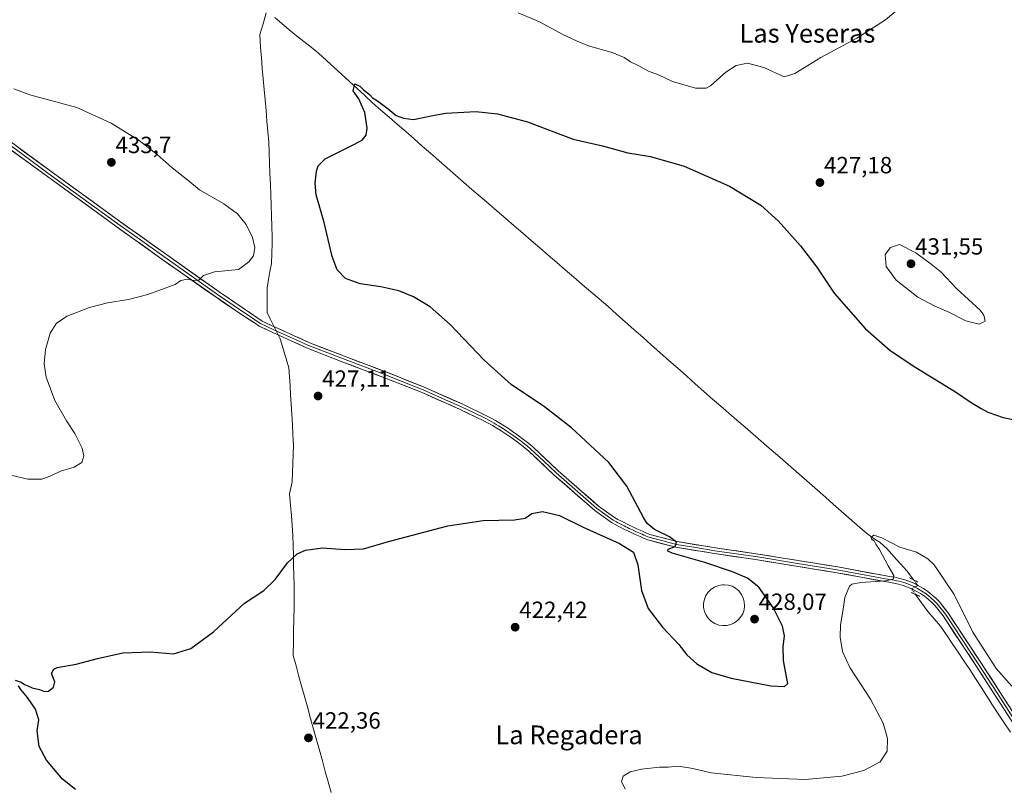
# Model space of a CAD drawing. Units: metres. Extents: x 573553 to 577013, y 4708001 to 4710352.
# Drawn here: x 574694 to 575115, y 4709323 to 4709651 of the extents above; entities that cross this region are included whole.
import ezdxf
from ezdxf.enums import TextEntityAlignment as Align

# ---------------------------------------------------------------- set-up
doc = ezdxf.new("R2010")
doc.units = ezdxf.units.M
doc.header["$MEASUREMENT"] = 0
doc.linetypes.add('TRAZO_Y_PUNTO', pattern=[1, 0.5, -0.25, 0, -0.25])
doc.linetypes.add('TRAZOS2', pattern=[0.375, 0.25, -0.125])
for name, color, linetype, lineweight in [('Carátula', 7, 'Continuous', 5), ('Corriente natural lineal', 142, 'Continuous', 13), ('Corriente natural lineal oculto', 19, 'TRAZO_Y_PUNTO', 13), ('Curva de nivel maestra', 36, 'Continuous', 30), ('Curva de nivel normal', 36, 'Continuous', 0), ('Estanque', 2, 'Continuous', 0), ('Estanque Cxs', 2, 'Continuous', 0), ('Layer 0', 7, 'Continuous', 0), ('Municipio', 9, 'Continuous', 13), ('Municipio CxS', 142, 'Continuous', 0), ('Puente lineal', 2, 'TRAZOS2', 0), ('Punto de cota en terreno', 7, 'Continuous', 0), ('Rótulo de punto de cota en terreno', 19, 'Continuous', 0), ('Texto cartográfico', 19, 'Continuous', 0)]:
    doc.layers.add(name, color=color, linetype=linetype, lineweight=lineweight)
doc.styles.add('Arial', font='txt', dxfattribs={"height": 0.2})

# ---------------------------------------------------------------- blocks, each defined once
blk = doc.blocks.new('*U163')
at = {"layer": 'Curva de nivel normal', "color": 36, "linetype": 'Continuous', "lineweight": 0}
blk.add_polyline3d([(574952.75, 4709322.4, 420), (574951.28, 4709325.66, 420), (574951.96, 4709327.99, 420), (574954.89, 4709329.8, 420), (574959.75, 4709330.89, 420), (574967.42, 4709331.73, 420), (574971.18, 4709331.82, 420), (574975.66, 4709332.17, 420), (574981.67, 4709331.17, 420), (574989.62, 4709329.41, 420), (575008.75, 4709327.33, 420), (575029.75, 4709326.48, 420), (575045.45, 4709327.9, 420), (575054.89, 4709330.43, 420), (575061.86, 4709334.08, 420), (575064.8, 4709338.62, 420), (575064.95, 4709344.07, 420), (575063.12, 4709350.61, 420), (575057.64, 4709360.88, 420), (575048.81, 4709374.34, 420), (575045.65, 4709381.22, 420), (575044.72, 4709387.32, 420), (575044.82, 4709392.62, 420), (575045.96, 4709399.32, 420), (575046.72, 4709404.32, 420), (575048.76, 4709409.13, 420), (575049.74, 4709410.01, 420), (575053.56, 4709410.81, 420), (575064.07, 4709411.52, 420), (575067.44, 4709412.17, 420), (575067.68, 4709413.8, 420), (575065.26, 4709417.84, 420), (575061.57, 4709424.81, 420), (575059.94, 4709427.18, 420), (575059.28, 4709428.52, 420), (575058.18, 4709429.25, 420), (575057.96, 4709430.08, 420), (575059.04, 4709430.99, 420), (575062.55, 4709429.86, 420), (575070.27, 4709425.89, 420), (575077.33, 4709423.75, 420), (575082.22, 4709420.88, 420), (575084.9, 4709418.3, 420), (575093.41, 4709405.62, 420), (575101.51, 4709389.58, 420), (575111.37, 4709373.95, 420), (575118.06, 4709366.42, 420)], dxfattribs=at)
blk = doc.blocks.new('*U164')
at = {"layer": 'Curva de nivel normal', "color": 36, "linetype": 'Continuous', "lineweight": 0}
for points in [[(574685.14, 4709457.74, 430), (574697.42, 4709454.98, 430), (574703.43, 4709454.99, 430), (574706.92, 4709456.23, 430), (574711.29, 4709458.34, 430), (574717.23, 4709460.08, 430), (574720.42, 4709462.11, 430), (574721.28, 4709464.84, 430), (574720.66, 4709468.22, 430), (574718.93, 4709471.6, 430), (574717.52, 4709474.52, 430), (574713.85, 4709479.85, 430), (574708.95, 4709488.52, 430), (574705.23, 4709498.57, 430), (574704.3, 4709504.3, 430), (574704.98, 4709510.32, 430), (574706.91, 4709517.32, 430), (574709.68, 4709521.69, 430), (574714.24, 4709524.6, 430), (574723.76, 4709528.34, 430), (574731.43, 4709530.3, 430), (574740.43, 4709531.73, 430), (574748.76, 4709533.86, 430), (574756.09, 4709536.59, 430), (574760.43, 4709538.19, 430), (574762.86, 4709539.92, 430), (574765.46, 4709540.39, 430), (574768.31, 4709539.86, 430), (574770.58, 4709540.22, 430), (574772.56, 4709541.94, 430), (574777.16, 4709543.59, 430), (574787.43, 4709544.53, 430), (574791.94, 4709547.88, 430), (574793.83, 4709550.4, 430), (574794.45, 4709553.99, 430), (574793.45, 4709558.32, 430), (574790.68, 4709563.74, 430), (574787.08, 4709568.3, 430), (574781.15, 4709572.61, 430), (574770.75, 4709578.66, 430), (574765.77, 4709582.8, 430), (574759.12, 4709588.05, 430), (574752.64, 4709593.79, 430), (574744.93, 4709599.72, 430), (574732.95, 4709607.2, 430), (574718.35, 4709613.83, 430), (574698.25, 4709619.24, 430), (574691.46, 4709621.76, 430)], [(574906.97, 4709654.28, 430), (574916.16, 4709650.39, 430), (574926.08, 4709644.98, 430), (574932.26, 4709642.15, 430), (574937.1, 4709640.19, 430), (574947.17, 4709637.4, 430), (574952.42, 4709635.24, 430), (574955.07, 4709633.38, 430), (574958.7, 4709631.65, 430), (574962.79, 4709629.34, 430), (574967.11, 4709627.84, 430), (574973.04, 4709624.93, 430), (574982.91, 4709622.12, 430), (574987.36, 4709622.14, 430), (574989.29, 4709623.15, 430), (574995.8, 4709628.96, 430), (575000.25, 4709631.84, 430), (575005.1, 4709632.77, 430), (575012.01, 4709630.91, 430), (575020.75, 4709626.89, 430), (575025.33, 4709628.42, 430), (575036.42, 4709635.19, 430), (575051.87, 4709643.53, 430), (575064.16, 4709651.28, 430), (575076.51, 4709661.85, 430)]]:
    blk.add_polyline3d(points, dxfattribs=at)
blk = doc.blocks.new('*U175')
at = {"layer": 'Curva de nivel maestra', "color": 36, "linetype": 'Continuous', "lineweight": 30}
for points in [[(574717.8, 4709322.2, 425), (574712.23, 4709326.6, 425), (574705.38, 4709334.73, 425), (574702.22, 4709340.6, 425), (574701.31, 4709347.32, 425), (574702.14, 4709352.04, 425), (574700.7, 4709356.52, 425), (574697.3, 4709361.58, 425), (574694.46, 4709364.95, 425), (574693.36, 4709366.58, 425)], [(574692.02, 4709368.92, 425), (574694.51, 4709368.07, 425), (574695.93, 4709367.16, 425), (574697.43, 4709366.59, 425), (574699.22, 4709365.69, 425), (574702.4, 4709365.03, 425), (574704.53, 4709364.08, 425), (574706.23, 4709364.3, 425), (574708.42, 4709365.99, 425), (574708.89, 4709368.32, 425), (574707.54, 4709371.79, 425), (574708.49, 4709373.73, 425), (574709.99, 4709374.41, 425), (574718.01, 4709375.76, 425), (574727.15, 4709378.24, 425), (574738.01, 4709380.62, 425), (574749.89, 4709381.12, 425), (574759.69, 4709380.25, 425), (574767.14, 4709382.57, 425), (574776.76, 4709389.66, 425), (574790.07, 4709401.84, 425), (574798.22, 4709407.26, 425), (574803.09, 4709412.07, 425), (574808.43, 4709419.1, 425), (574812.52, 4709422.97, 425), (574816.14, 4709424.6, 425), (574823.4, 4709425.63, 425), (574832.99, 4709424.89, 425), (574840.97, 4709425.08, 425), (574851.58, 4709428.33, 425), (574876.95, 4709434.99, 425), (574892.03, 4709437.3, 425), (574905.48, 4709437.47, 425), (574910, 4709438.3, 425), (574912.92, 4709440.26, 425), (574917.42, 4709441.17, 425), (574924.75, 4709439.43, 425), (574934.82, 4709434.38, 425), (574950.35, 4709427.42, 425), (574956.33, 4709423.66, 425), (574958.2, 4709418.31, 425), (574959.82, 4709407.32, 425), (574962.62, 4709399.59, 425), (574968.68, 4709391.64, 425), (574975.68, 4709384.22, 425), (574979.09, 4709379.79, 425), (574983.41, 4709375.95, 425), (574989.91, 4709372.22, 425), (574998.04, 4709369.87, 425), (575015.14, 4709366.63, 425), (575020.98, 4709366.24, 425), (575022.33, 4709367.62, 425), (575021.76, 4709370.35, 425), (575020.55, 4709377.41, 425), (575020.32, 4709383.3, 425), (575020.87, 4709387.98, 425), (575020.1, 4709392.14, 425), (575016.01, 4709400.02, 425), (575009.88, 4709408.72, 425), (575005.11, 4709412.58, 425), (574998.74, 4709415.32, 425), (574986.82, 4709419.23, 425), (574972.91, 4709423.32, 425), (574971.03, 4709424.1, 425), (574971.24, 4709424.93, 425), (574974.16, 4709426.14, 425), (574974.73, 4709428, 425), (574971.78, 4709430.28, 425), (574965.28, 4709433.39, 425), (574962.23, 4709435.95, 425), (574960.56, 4709438.6, 425), (574953.55, 4709451.99, 425), (574945.76, 4709462, 425), (574929.91, 4709476.82, 425), (574918.27, 4709485.84, 425), (574904.1, 4709495.47, 425), (574892.46, 4709505.87, 425), (574877.98, 4709521, 425), (574869.4, 4709528.63, 425), (574862.31, 4709532.88, 425), (574855.97, 4709535.4, 425), (574848.34, 4709537.1, 425), (574839.43, 4709538.42, 425), (574833.19, 4709540.73, 425), (574829.66, 4709544.45, 425), (574827.56, 4709550.09, 425), (574824.08, 4709564.62, 425), (574820.73, 4709576.52, 425), (574820.19, 4709581.41, 425), (574820.76, 4709586.62, 425), (574821.58, 4709588.9, 425), (574824.51, 4709591.93, 425), (574835.09, 4709597.12, 425), (574840.32, 4709599.93, 425), (574841.98, 4709601.98, 425), (574842.49, 4709604.98, 425), (574841.47, 4709611.66, 425), (574838.84, 4709617.55, 425), (574836.45, 4709621, 425), (574837.15, 4709623.9, 425), (574839.39, 4709622.99, 425), (574840.89, 4709621.44, 425), (574843.48, 4709619.37, 425), (574844.7, 4709617.92, 425), (574846.82, 4709616.71, 425), (574851.41, 4709613.3, 425), (574854.84, 4709610.4, 425), (574857.99, 4709609.21, 425), (574862.25, 4709608.66, 425), (574871.27, 4709610.58, 425), (574876.11, 4709611.35, 425), (574888.93, 4709612.15, 425), (574898.22, 4709611.12, 425), (574911.01, 4709607.71, 425), (574930.54, 4709600.36, 425), (574943.03, 4709597.5, 425), (574953.87, 4709594.39, 425), (574963.67, 4709592.95, 425), (574977.98, 4709588.8, 425), (574997.34, 4709580.24, 425), (575010.8, 4709572.04, 425), (575018.31, 4709565.21, 425), (575027.71, 4709554.62, 425), (575034.68, 4709545.59, 425), (575042.22, 4709534.46, 425), (575055.42, 4709519.32, 425), (575066.03, 4709509.94, 425), (575077.03, 4709502.6, 425), (575093.99, 4709492.23, 425), (575100.77, 4709487.68, 425), (575104.96, 4709485.2, 425), (575107.79, 4709483.53, 425), (575114.44, 4709481.35, 425), (575120.61, 4709480.05, 425)]]:
    blk.add_polyline3d(points, dxfattribs=at)
blk = doc.blocks.new('5PATER')
at = {"layer": 'Carátula', "linetype": 'Continuous', "lineweight": 5}
h = blk.add_hatch(color=250, dxfattribs=at)
edge = h.paths.add_edge_path()
edge.add_ellipse((0, 0.01), major_axis=(-1.33, -1.34), ratio=0.999422, start_angle=0, end_angle=360)

msp = doc.modelspace()

# ---------------------------------------------------------------- linework, layer by layer
at = {"layer": 'Corriente natural lineal', "color": 142, "linetype": 'Continuous', "lineweight": 13}
for points in [[(574802.96, 4709652.37, 426.09), (574806.04, 4709649.72, 426.27), (574809.12, 4709647.06, 426.24), (574812.2, 4709644.41, 425.98), (574815.35, 4709641.98, 425.96), (574818.51, 4709639.56, 425.75), (574821.66, 4709637.13, 425.5), (574824.97, 4709634.09, 425.43), (574828.27, 4709631.05, 425.36), (574831.58, 4709628.01, 424.97), (574834.88, 4709624.97, 425.09), (574838.19, 4709621.93, 424.96), (574841.49, 4709618.89, 424.65), (574844.8, 4709615.85, 424.75), (574848.34, 4709612.76, 424.59), (574851.88, 4709609.67, 424.46), (574855.42, 4709606.59, 424.57), (574858.96, 4709603.5, 424.26), (574862.5, 4709600.41, 424.21), (574866.04, 4709597.32, 424.04), (574869.57, 4709594.24, 423.89), (574873.11, 4709591.15, 423.83), (574876.65, 4709588.06, 423.31), (574880.19, 4709584.97, 423.53), (574883.73, 4709581.89, 423.55), (574887.27, 4709578.8, 423.17), (574890.81, 4709575.71, 423.38), (574894.45, 4709572.58, 423.37), (574898.08, 4709569.46, 423.16), (574901.72, 4709566.33, 423.04), (574905.35, 4709563.21, 422.85), (574908.99, 4709560.08, 422.96), (574912.63, 4709556.96, 422.85), (574916.26, 4709553.83, 422.55), (574919.9, 4709550.71, 422.6), (574923.53, 4709547.58, 422.49), (574927.17, 4709544.46, 422.36), (574930.81, 4709541.33, 422.32), (574934.44, 4709538.21, 422.27), (574938.08, 4709535.08, 422.19), (574941.71, 4709531.96, 422.03), (574945.35, 4709528.83, 421.75), (574949.09, 4709525.52, 421.82), (574952.82, 4709522.21, 421.65), (574956.56, 4709518.9, 421.37), (574960.3, 4709515.59, 421.6), (574964.03, 4709512.28, 421.57), (574967.77, 4709508.97, 421.57), (574971.51, 4709505.66, 421.42), (574975.24, 4709502.35, 421.31), (574978.98, 4709499.04, 421.19), (574982.72, 4709495.73, 421.22), (574986.45, 4709492.42, 420.93), (574990.19, 4709489.11, 420.92), (574993.65, 4709486.11, 420.94), (574997.11, 4709483.12, 420.64), (575000.58, 4709480.12, 420.8), (575004.04, 4709477.13, 420.85), (575007.5, 4709474.13, 420.74), (575010.96, 4709471.13, 420.71), (575014.42, 4709468.14, 420.55), (575017.89, 4709465.14, 420.54), (575021.35, 4709462.15, 420.48), (575024.81, 4709459.15, 420.28), (575028.21, 4709456.16, 420.34), (575031.6, 4709453.17, 420.19), (575035, 4709450.17, 420.16), (575038.4, 4709447.18, 420.1), (575041.79, 4709444.19, 420.05), (575045.19, 4709441.2, 420.15), (575048.58, 4709438.2, 420.03), (575051.98, 4709435.21, 419.93), (575055.19, 4709432.6, 419.9), (575058.4, 4709429.99, 419.92), (575061.83, 4709427.89, 419.61), (575064.82, 4709425.16, 419.65), (575067.68, 4709421.93, 419.49), (575070.53, 4709418.69, 419.38), (575073.34, 4709415.54, 419.51), (575076.11, 4709411.89, 419.49)], [(575076.94, 4709405.65, 419.39), (575079.53, 4709401.99, 419.2), (575082.13, 4709398.34, 418.98), (575084.9, 4709395.23, 418.97), (575087.67, 4709392.11, 418.92), (575090.15, 4709388.39, 418.96), (575092.64, 4709384.66, 418.9), (575095.12, 4709380.94, 418.85), (575097.6, 4709377.21, 418.72), (575100.09, 4709373.49, 418.65), (575102.57, 4709369.76, 418.64), (575105.01, 4709365.96, 418.56), (575107.45, 4709362.16, 418.34), (575109.9, 4709358.36, 418.47), (575112.34, 4709354.56, 418.09), (575114.78, 4709350.76, 417.97), (575117.52, 4709346.72, 417.74)]]:
    msp.add_polyline3d(points, dxfattribs=at)
at = {"layer": 'Corriente natural lineal oculto', "color": 19, "linetype": 'TRAZO_Y_PUNTO', "lineweight": 13}
msp.add_polyline3d([(575076.94, 4709405.65, 419.39), (575075.2, 4709408.09, 419.66), (575077.93, 4709409.51, 419.7), (575076.11, 4709411.89, 419.49)], dxfattribs=at)
at = {"layer": 'Curva de nivel normal', "color": 36, "linetype": 'Continuous', "lineweight": 0}
msp.add_polyline3d([(575104.18, 4709521.22, 430), (575106.77, 4709522.46, 430), (575106.21, 4709525.01, 430), (575104.54, 4709527.11, 430), (575094.65, 4709536.25, 430), (575087.94, 4709543.45, 430), (575083.68, 4709546.85, 430), (575077.03, 4709551.68, 430), (575070.07, 4709555.31, 430), (575066.19, 4709553.99, 430), (575064.01, 4709550.93, 430), (575064.4, 4709545.92, 430), (575068.64, 4709540, 430), (575077.94, 4709532.69, 430), (575085.15, 4709528.83, 430), (575091.18, 4709526.33, 430), (575098.42, 4709522.61, 430), (575104.18, 4709521.22, 430)], dxfattribs=at)
at = {"layer": 'Estanque', "color": 2, "linetype": 'Continuous', "lineweight": 0}
msp.add_polyline3d([(574994.54, 4709392.29, 427.89), (574992.81, 4709392.57, 427.93), (574991.17, 4709393.18, 428.01), (574989.69, 4709394.11, 427.82), (574988.42, 4709395.32, 427.72), (574987.41, 4709396.76, 427.79), (574986.71, 4709398.36, 427.99), (574986.35, 4709400.07, 428.07), (574986.33, 4709401.83, 428.19), (574986.66, 4709403.55, 428.34), (574987.32, 4709405.17, 428.33), (574988.3, 4709406.62, 428.35), (574989.54, 4709407.86, 428.38), (574991.01, 4709408.82, 428.39), (574992.63, 4709409.47, 428.25), (574994.36, 4709409.78, 428.09), (574995.06, 4709409.81, 428.04), (574996.8, 4709409.64, 427.97), (574998.48, 4709409.12, 427.95), (575000.02, 4709408.28, 428.09), (575001.35, 4709407.15, 428.08), (575002.44, 4709405.78, 427.96), (575003.24, 4709404.22, 428.06), (575003.7, 4709402.53, 428.19), (575003.83, 4709400.78, 428.27), (575003.6, 4709399.04, 428.39), (575003.03, 4709397.39, 428.34), (575002.15, 4709395.87, 428.23), (575000.98, 4709394.57, 428.13), (574999.57, 4709393.52, 428.11), (574997.99, 4709392.78, 428.02), (574996.29, 4709392.36, 427.95), (574994.54, 4709392.29, 427.89)], dxfattribs=at)
at = {"layer": 'Estanque Cxs', "color": 2, "linetype": 'Continuous', "lineweight": 0}
msp.add_polyline3d([(574996.29, 4709392.36, 427.95), (574994.54, 4709392.29, 427.89), (574992.81, 4709392.57, 427.93), (574991.17, 4709393.18, 428.01), (574989.69, 4709394.11, 427.82), (574988.42, 4709395.32, 427.72), (574987.41, 4709396.76, 427.79), (574986.71, 4709398.36, 427.99), (574986.35, 4709400.07, 428.07), (574986.33, 4709401.83, 428.19), (574986.66, 4709403.55, 428.34), (574987.32, 4709405.17, 428.33), (574988.3, 4709406.62, 428.35), (574989.54, 4709407.86, 428.38), (574991.01, 4709408.82, 428.39), (574992.63, 4709409.47, 428.25), (574994.36, 4709409.78, 428.09), (574995.06, 4709409.81, 428.04), (574996.8, 4709409.64, 427.97), (574998.48, 4709409.12, 427.95), (575000.02, 4709408.28, 428.09), (575001.35, 4709407.15, 428.08), (575002.44, 4709405.78, 427.96), (575003.24, 4709404.22, 428.06), (575003.7, 4709402.53, 428.19), (575003.83, 4709400.78, 428.27), (575003.6, 4709399.04, 428.39), (575003.03, 4709397.39, 428.34), (575002.15, 4709395.87, 428.23), (575000.98, 4709394.57, 428.13), (574999.57, 4709393.52, 428.11), (574997.99, 4709392.78, 428.02), (574996.29, 4709392.36, 427.95)], close=True, dxfattribs=at)
at = {"layer": 'Layer 0', "linetype": 'Continuous', "lineweight": 0}
for points in [[(574685.16, 4709602.68), (574706.79, 4709586.86), (574736.6, 4709565.22), (574755.25, 4709551.91), (574779.23, 4709535.01), (574789.43, 4709528.06), (574797.54, 4709522.52), (574803.12, 4709519.95), (574817.52, 4709513.39), (574833.44, 4709507.18), (574850.83, 4709500.63), (574866.9, 4709494.27), (574883.32, 4709486.94), (574893.55, 4709482.07), (574895.45, 4709481.03), (574897.34, 4709479.96), (574899.2, 4709478.85), (574901.05, 4709477.7), (574902.87, 4709476.52), (574904.66, 4709475.31), (574906.44, 4709474.06), (574908.19, 4709472.78), (574909.91, 4709471.46), (574911.61, 4709470.11), (574913.28, 4709468.73), (574924.14, 4709458.54), (574941.34, 4709443.44), (574948.29, 4709438.47), (574949.62, 4709437.75), (574950.96, 4709437.05), (574952.31, 4709436.36), (574953.66, 4709435.68), (574955.02, 4709435.01), (574956.39, 4709434.36), (574957.76, 4709433.73), (574959.15, 4709433.1), (574960.53, 4709432.49), (574961.93, 4709431.9), (574963.32, 4709431.32), (574974.95, 4709428.26), (574991.37, 4709425.57), (575009.69, 4709422.87), (575043.68, 4709417.39), (575065.87, 4709413.29), (575068.06, 4709412.96), (575070.22, 4709412.48), (575072.35, 4709411.87), (575074.44, 4709411.13), (575076.47, 4709410.25), (575078.45, 4709409.24), (575080.35, 4709408.11), (575082.18, 4709406.86), (575083.92, 4709405.49), (575085.57, 4709404.02), (575087.13, 4709402.44), (575090.71, 4709397.97), (575104.82, 4709376.59), (575121.2, 4709351.24)], [(575119.12, 4709349.87), (575102.74, 4709375.23), (575088.7, 4709396.51), (575085.27, 4709400.79), (575083.86, 4709402.22), (575082.33, 4709403.59), (575080.71, 4709404.86), (575079.01, 4709406.02), (575077.25, 4709407.07), (575075.42, 4709408), (575073.53, 4709408.82), (575071.59, 4709409.51), (575069.62, 4709410.07), (575067.61, 4709410.51), (575065.46, 4709410.84), (575043.26, 4709414.94), (575009.31, 4709420.42), (574990.98, 4709423.12), (574974.43, 4709425.82), (574962.53, 4709428.96), (574960.96, 4709429.61), (574959.55, 4709430.21), (574958.14, 4709430.83), (574956.73, 4709431.47), (574955.33, 4709432.11), (574953.94, 4709432.78), (574952.56, 4709433.45), (574951.18, 4709434.14), (574949.81, 4709434.84), (574948.45, 4709435.56), (574946.97, 4709436.36), (574939.79, 4709441.49), (574922.47, 4709456.7), (574911.64, 4709466.87), (574910.05, 4709468.18), (574908.39, 4709469.5), (574906.7, 4709470.79), (574904.99, 4709472.04), (574903.25, 4709473.26), (574901.5, 4709474.45), (574899.71, 4709475.61), (574897.91, 4709476.73), (574896.09, 4709477.81), (574894.25, 4709478.86), (574892.42, 4709479.86), (574882.28, 4709484.68), (574865.94, 4709491.98), (574849.93, 4709498.31), (574832.56, 4709504.86), (574816.56, 4709511.1), (574806.58, 4709515.64), (574802.08, 4709517.69), (574796.31, 4709520.35), (574794.75, 4709521.42), (574787.92, 4709525.85), (574777.7, 4709532.81), (574753.7, 4709549.72), (574735.03, 4709563.05), (574705.21, 4709584.7), (574683.6, 4709600.5)], [(575120.16, 4709350.56), (575111.97, 4709363.24), (575103.78, 4709375.91), (575089.71, 4709397.24), (575086.2, 4709401.62), (575084.72, 4709403.12), (575083.95, 4709403.81), (575083.13, 4709404.54), (575082.32, 4709405.18), (575081.45, 4709405.86), (575079.68, 4709407.07), (575077.85, 4709408.16), (575075.95, 4709409.13), (575073.99, 4709409.98), (575071.97, 4709410.69), (575070.99, 4709410.97), (575069.92, 4709411.28), (575068.92, 4709411.5), (575067.84, 4709411.74), (575066.74, 4709411.9), (575065.67, 4709412.07), (575043.47, 4709416.17), (575026.48, 4709418.91), (575009.5, 4709421.65), (574991.18, 4709424.35), (574982.97, 4709425.69), (574974.69, 4709427.04), (574968.88, 4709428.57), (574962.93, 4709430.14), (574962.14, 4709430.47), (574961.45, 4709430.76), (574960.75, 4709431.05), (574960.04, 4709431.35), (574958.65, 4709431.97), (574957.25, 4709432.6), (574955.86, 4709433.24), (574955.17, 4709433.57), (574954.48, 4709433.9), (574953.79, 4709434.23), (574953.11, 4709434.57), (574952.42, 4709434.91), (574951.75, 4709435.25), (574950.39, 4709435.95), (574949.72, 4709436.3), (574949.04, 4709436.66), (574947.63, 4709437.42), (574940.57, 4709442.47), (574923.31, 4709457.62), (574917.89, 4709462.71), (574912.46, 4709467.8), (574910.83, 4709469.15), (574909.15, 4709470.48), (574908.31, 4709471.13), (574907.45, 4709471.79), (574905.72, 4709473.05), (574903.96, 4709474.29), (574903.08, 4709474.88), (574902.19, 4709475.49), (574900.38, 4709476.66), (574898.56, 4709477.79), (574897.65, 4709478.33), (574896.72, 4709478.89), (574895.8, 4709479.41), (574894.85, 4709479.95), (574892.99, 4709480.97), (574887.87, 4709483.4), (574882.8, 4709485.81), (574874.63, 4709489.46), (574866.42, 4709493.13), (574858.39, 4709496.31), (574850.38, 4709499.47), (574841.69, 4709502.75), (574833, 4709506.02), (574817.04, 4709512.25), (574812.05, 4709514.52), (574802.6, 4709518.82), (574796.93, 4709521.44), (574796.15, 4709521.97), (574792.09, 4709524.74), (574788.68, 4709526.96), (574778.47, 4709533.91), (574754.48, 4709550.82), (574745.15, 4709557.47), (574735.82, 4709564.14), (574706, 4709585.78), (574695.2, 4709593.68), (574684.38, 4709601.59)]]:
    msp.add_lwpolyline(points, dxfattribs=at)
for points in [[(575116.78, 4709353.49, 418.48), (575114.44, 4709357.12, 418.48), (575112.1, 4709360.74, 418.67), (575109.76, 4709364.36, 418.67), (575107.42, 4709367.98, 418.88), (575105.08, 4709371.61, 418.9), (575102.74, 4709375.23, 418.88), (575100.4, 4709378.78, 419.1), (575098.06, 4709382.32, 419.13), (575095.72, 4709385.87, 419.26), (575093.38, 4709389.42, 419.23), (575091.04, 4709392.96, 419.41), (575088.7, 4709396.51, 419.31), (575086.99, 4709398.65, 419.37), (575085.27, 4709400.79, 419.41), (575083.86, 4709402.22, 419.42), (575082.33, 4709403.59, 419.43), (575080.71, 4709404.86, 419.45), (575079.01, 4709406.02, 419.51), (575077.25, 4709407.07, 419.58), (575075.42, 4709408, 419.65), (575073.53, 4709408.82, 419.62), (575071.59, 4709409.51, 419.58), (575069.62, 4709410.07, 419.59), (575067.61, 4709410.51, 419.64), (575065.46, 4709410.84, 419.7), (575061.02, 4709411.66, 419.9), (575056.58, 4709412.48, 420.13), (575052.14, 4709413.3, 420.38), (575047.7, 4709414.12, 420.55), (575043.26, 4709414.94, 420.7), (575038.41, 4709415.72, 420.88), (575033.56, 4709416.51, 421.19), (575028.71, 4709417.29, 421.58), (575023.86, 4709418.07, 421.96), (575019.01, 4709418.85, 422.19), (575014.16, 4709419.64, 422.43), (575009.31, 4709420.42, 422.76), (575004.73, 4709421.1, 423.12), (575000.15, 4709421.77, 423.55), (574995.56, 4709422.45, 423.9), (574990.98, 4709423.12, 424.15), (574986.84, 4709423.8, 424.32), (574982.71, 4709424.47, 424.47), (574978.57, 4709425.15, 424.63), (574974.43, 4709425.82, 424.84), (574970.46, 4709426.87, 425.1), (574966.5, 4709427.91, 425.33), (574962.53, 4709428.96, 425.42), (574960.96, 4709429.61, 425.41), (574959.55, 4709430.21, 425.41), (574958.14, 4709430.83, 425.45), (574956.73, 4709431.47, 425.52), (574955.33, 4709432.11, 425.57), (574953.94, 4709432.78, 425.62), (574952.56, 4709433.45, 425.7), (574951.18, 4709434.14, 425.69), (574949.81, 4709434.84, 425.65), (574948.45, 4709435.56, 425.66), (574946.97, 4709436.36, 425.73), (574943.38, 4709438.93, 425.84), (574939.79, 4709441.49, 425.93), (574936.33, 4709444.53, 426.03), (574932.86, 4709447.57, 426.27), (574929.4, 4709450.62, 426.37), (574925.93, 4709453.66, 426.63), (574922.47, 4709456.7, 426.72), (574918.86, 4709460.09, 426.88), (574915.25, 4709463.48, 427.2), (574911.64, 4709466.87, 427.35), (574910.05, 4709468.18, 427.44), (574908.39, 4709469.5, 427.43), (574906.7, 4709470.79, 427.48), (574904.99, 4709472.04, 427.61), (574903.25, 4709473.26, 427.7), (574901.5, 4709474.45, 427.72), (574899.71, 4709475.61, 427.74), (574897.91, 4709476.73, 427.82), (574896.09, 4709477.81, 427.93), (574894.25, 4709478.86, 427.89), (574892.42, 4709479.86, 427.85), (574889.04, 4709481.47, 428.03), (574885.66, 4709483.07, 428.16), (574882.28, 4709484.68, 428.21), (574878.2, 4709486.51, 428.28), (574874.11, 4709488.33, 428.28), (574870.03, 4709490.16, 428.22), (574865.94, 4709491.98, 428.33), (574861.94, 4709493.56, 428.32), (574857.94, 4709495.15, 428.24), (574853.93, 4709496.73, 428.16), (574849.93, 4709498.31, 428.07), (574845.59, 4709499.95, 427.86), (574841.25, 4709501.59, 427.77), (574836.9, 4709503.22, 427.62), (574832.56, 4709504.86, 427.36), (574828.56, 4709506.42, 427.28), (574824.56, 4709507.98, 427.25), (574820.56, 4709509.54, 427.11), (574816.56, 4709511.1, 427.11), (574813.23, 4709512.61, 427.25), (574809.91, 4709514.13, 427.26), (574806.58, 4709515.64, 427.34), (574802.08, 4709517.69, 427.72), (574799.2, 4709519.02, 427.75), (574796.31, 4709520.35, 427.85), (574794.75, 4709521.42, 427.98), (574791.34, 4709523.64, 428.22), (574787.92, 4709525.85, 428.44), (574784.51, 4709528.17, 428.72), (574781.11, 4709530.49, 428.88), (574777.7, 4709532.81, 429.19), (574773.7, 4709535.63, 429.44), (574769.7, 4709538.45, 429.75), (574765.7, 4709541.27, 430.03), (574761.7, 4709544.08, 430.23), (574757.7, 4709546.9, 430.58), (574753.7, 4709549.72, 430.73), (574749.97, 4709552.39, 430.93), (574746.23, 4709555.05, 431.07), (574742.5, 4709557.72, 431.24), (574738.76, 4709560.38, 431.41), (574735.03, 4709563.05, 431.61), (574731.3, 4709565.76, 431.67), (574727.58, 4709568.46, 431.76), (574723.85, 4709571.17, 431.9), (574720.12, 4709573.88, 431.98), (574716.39, 4709576.58, 432.12), (574712.67, 4709579.29, 432.15), (574708.94, 4709581.99, 432.29), (574705.21, 4709584.7, 432.33), (574701.61, 4709587.33, 432.46), (574698.01, 4709589.97, 432.47), (574694.41, 4709592.6, 432.58), (574690.8, 4709595.23, 432.57)], [(574692.37, 4709597.41, 432.64), (574695.98, 4709594.77, 432.65), (574699.58, 4709592.13, 432.57), (574703.19, 4709589.5, 432.51), (574706.79, 4709586.86, 432.37), (574710.52, 4709584.16, 432.42), (574714.24, 4709581.45, 432.26), (574717.97, 4709578.75, 432.2), (574721.7, 4709576.04, 432), (574725.42, 4709573.34, 432.02), (574729.15, 4709570.63, 431.92), (574732.87, 4709567.93, 431.8), (574736.6, 4709565.22, 431.7), (574740.33, 4709562.56, 431.45), (574744.06, 4709559.9, 431.34), (574747.79, 4709557.23, 431.19), (574751.52, 4709554.57, 431.05), (574755.25, 4709551.91, 430.73), (574759.25, 4709549.09, 430.67), (574763.24, 4709546.28, 430.37), (574767.24, 4709543.46, 430.22), (574771.24, 4709540.64, 429.84), (574775.23, 4709537.83, 429.57), (574779.23, 4709535.01, 429.28), (574782.63, 4709532.69, 429.02), (574786.03, 4709530.38, 428.78), (574789.43, 4709528.06, 428.55), (574793.49, 4709525.29, 428.12), (574797.54, 4709522.52, 427.88), (574800.33, 4709521.24, 427.57), (574803.12, 4709519.95, 427.5), (574806.72, 4709518.31, 427.5), (574810.32, 4709516.67, 427.14), (574813.92, 4709515.03, 427.08), (574817.52, 4709513.39, 427.37), (574821.5, 4709511.84, 427.33), (574825.48, 4709510.29, 427.19), (574829.46, 4709508.73, 427.41), (574833.44, 4709507.18, 427.43), (574837.79, 4709505.54, 427.6), (574842.14, 4709503.91, 427.84), (574846.48, 4709502.27, 427.87), (574850.83, 4709500.63, 428.08), (574854.85, 4709499.04, 428.23), (574858.87, 4709497.45, 428.27), (574862.88, 4709495.86, 428.41), (574866.9, 4709494.27, 428.42), (574871.01, 4709492.44, 428.22), (574875.11, 4709490.61, 428.3), (574879.22, 4709488.77, 428.3), (574883.32, 4709486.94, 428.16), (574886.73, 4709485.32, 428.11), (574890.14, 4709483.69, 428.14), (574893.55, 4709482.07, 427.95), (574895.45, 4709481.03, 427.91), (574897.34, 4709479.96, 427.91), (574899.2, 4709478.85, 427.89), (574901.05, 4709477.7, 427.81), (574902.87, 4709476.52, 427.77), (574904.66, 4709475.31, 427.75), (574906.44, 4709474.06, 427.76), (574908.19, 4709472.78, 427.64), (574909.91, 4709471.46, 427.56), (574911.61, 4709470.11, 427.56), (574913.28, 4709468.73, 427.47), (574916.9, 4709465.33, 427.28), (574920.52, 4709461.94, 426.99), (574924.14, 4709458.54, 426.85), (574927.58, 4709455.52, 426.68), (574931.02, 4709452.5, 426.42), (574934.46, 4709449.48, 426.36), (574937.9, 4709446.46, 426.15), (574941.34, 4709443.44, 426.12), (574944.82, 4709440.96, 425.9), (574948.29, 4709438.47, 425.81), (574949.62, 4709437.75, 425.7), (574950.96, 4709437.05, 425.63), (574952.31, 4709436.36, 425.6), (574953.66, 4709435.68, 425.58), (574955.02, 4709435.01, 425.57), (574956.39, 4709434.36, 425.58), (574957.76, 4709433.73, 425.49), (574959.15, 4709433.1, 425.38), (574960.53, 4709432.49, 425.28), (574961.93, 4709431.9, 425.22), (574963.32, 4709431.32, 425.2), (574967.2, 4709430.3, 425.12), (574971.07, 4709429.28, 425.03), (574974.95, 4709428.26, 424.89), (574979.06, 4709427.59, 424.68), (574983.16, 4709426.92, 424.44), (574987.27, 4709426.24, 424.15), (574991.37, 4709425.57, 423.88), (574995.95, 4709424.9, 423.66), (575000.53, 4709424.22, 423.46), (575005.11, 4709423.55, 423.24), (575009.69, 4709422.87, 422.83), (575014.55, 4709422.09, 422.31), (575019.4, 4709421.3, 421.94), (575024.26, 4709420.52, 421.69), (575029.11, 4709419.74, 421.47), (575033.97, 4709418.96, 421.31), (575038.82, 4709418.17, 421.05), (575043.68, 4709417.39, 420.74), (575048.12, 4709416.57, 420.52), (575052.56, 4709415.75, 420.35), (575056.99, 4709414.93, 420.25), (575061.43, 4709414.11, 420.16), (575065.87, 4709413.29, 420.01), (575068.06, 4709412.96, 419.87), (575070.22, 4709412.48, 419.72), (575072.35, 4709411.87, 419.62), (575074.44, 4709411.13, 419.57), (575076.47, 4709410.25, 419.61), (575078.45, 4709409.24, 419.73), (575080.35, 4709408.11, 419.75), (575082.18, 4709406.86, 419.66), (575083.92, 4709405.49, 419.62), (575085.57, 4709404.02, 419.65), (575087.13, 4709402.44, 419.63), (575088.92, 4709400.21, 419.56), (575090.71, 4709397.97, 419.57), (575093.06, 4709394.41, 419.61), (575095.41, 4709390.84, 419.49), (575097.77, 4709387.28, 419.46), (575100.12, 4709383.72, 419.27), (575102.47, 4709380.15, 419.32), (575104.82, 4709376.59, 419.12), (575107.16, 4709372.97, 419.14), (575109.5, 4709369.35, 419.01), (575111.84, 4709365.73, 418.92), (575114.18, 4709362.1, 418.82), (575116.52, 4709358.48, 418.65)]]:
    msp.add_polyline3d(points, dxfattribs=at)
at = {"layer": 'Municipio', "color": 9, "linetype": 'Continuous', "lineweight": 13}
msp.add_polyline3d([(574799.34, 4709654.24, 426.38), (574797.99, 4709649.64, 426.85), (574796.64, 4709645.04, 426.84), (574796.74, 4709642.31, 426.77), (574796.83, 4709639.59, 426.73), (574797.23, 4709635.08, 426.53), (574797.63, 4709630.58, 426.44), (574798.03, 4709626.07, 426.4), (574798.43, 4709621.56, 426.37), (574798.84, 4709617.06, 426.35), (574799.24, 4709612.55, 426.27), (574799.64, 4709608.04, 426.14), (574800.04, 4709603.54, 426.16), (574800.44, 4709599.03, 425.92), (574800.6, 4709594.53, 425.86), (574800.76, 4709590.03, 425.63), (574800.92, 4709585.54, 425.46), (574801.08, 4709581.04, 425.39), (574801.25, 4709576.54, 425.43), (574801.41, 4709572.04, 425.53), (574801.57, 4709567.55, 425.75), (574801.73, 4709563.05, 426.28), (574801.89, 4709558.55, 426.37), (574801.79, 4709555.71, 426.48), (574801.64, 4709551.41, 426.59), (574801.5, 4709547.12, 426.62), (574800.9, 4709543.68, 426.76), (574800.31, 4709540.24, 426.85), (574799.71, 4709536.8, 426.97), (574799.76, 4709531.97, 426.98), (574799.73, 4709529.05, 427.02), (574799.7, 4709526.13, 427.26), (574801.03, 4709523.45, 427.26), (574803.16, 4709519.2, 427.62), (574805.28, 4709514.94, 427.34), (574806.7, 4709510.18, 427.16), (574807.83, 4709506.38, 427.07), (574808.97, 4709502.58, 427.04), (574809.24, 4709498.71, 427.1), (574809.5, 4709494.85, 427.12), (574809.76, 4709490.98, 427.13), (574810.03, 4709487.11, 427.12), (574810.27, 4709482.7, 427.09), (574810.5, 4709478.29, 427.05), (574810.74, 4709473.89, 426.99), (574810.98, 4709469.48, 426.93), (574810.83, 4709465.57, 426.85), (574810.68, 4709461.66, 426.75), (574810.54, 4709457.76, 426.63), (574810.39, 4709453.85, 426.55), (574809.84, 4709451.23, 426.48), (574809.3, 4709448.62, 426.43), (574809.71, 4709443.66, 426.17), (574810.06, 4709439.4, 425.99), (574810.41, 4709435.13, 425.75), (574810.76, 4709430.87, 425.47), (574810.85, 4709426.58, 425.23), (574810.94, 4709422.28, 425.01), (574811.03, 4709417.99, 424.8), (574811.11, 4709413.7, 424.64), (574811.2, 4709409.4, 424.47), (574811.29, 4709405.11, 424.32), (574811.19, 4709400.12, 424.17), (574811.1, 4709395.13, 424.07), (574811, 4709390.15, 424.03), (574810.91, 4709385.16, 424), (574810.81, 4709380.17, 423.74), (574810.8, 4709379.57, 423.69), (574812.05, 4709375.06, 423.41), (574813.3, 4709370.56, 423.21), (574814.55, 4709366.05, 423.07), (574815.8, 4709361.55, 422.9), (574817.05, 4709357.04, 422.71), (574818.3, 4709352.53, 422.51), (574819.56, 4709348.03, 422.36), (574820.81, 4709343.52, 422.25), (574822.06, 4709339.01, 422.21), (574823.31, 4709334.51, 422.16), (574824.56, 4709330, 422.13), (574825.81, 4709325.5, 422.09), (574827.06, 4709320.99, 422.04)], dxfattribs=at)
msp.add_polyline3d([(574799.34, 4709654.24, 426.38), (574797.99, 4709649.64, 426.85), (574796.64, 4709645.04, 426.84), (574796.74, 4709642.31, 426.77), (574796.83, 4709639.59, 426.73), (574797.23, 4709635.08, 426.53), (574797.63, 4709630.58, 426.44), (574798.03, 4709626.07, 426.4), (574798.43, 4709621.56, 426.37), (574798.84, 4709617.06, 426.35), (574799.24, 4709612.55, 426.27), (574799.64, 4709608.04, 426.14), (574800.04, 4709603.54, 426.16), (574800.44, 4709599.03, 425.92), (574800.6, 4709594.53, 425.86), (574800.76, 4709590.03, 425.63), (574800.92, 4709585.54, 425.46), (574801.08, 4709581.04, 425.39), (574801.25, 4709576.54, 425.43), (574801.41, 4709572.04, 425.53), (574801.57, 4709567.55, 425.75), (574801.73, 4709563.05, 426.28), (574801.89, 4709558.55, 426.37), (574801.79, 4709555.71, 426.48), (574801.64, 4709551.41, 426.59), (574801.5, 4709547.12, 426.62), (574800.9, 4709543.68, 426.76), (574800.31, 4709540.24, 426.85), (574799.71, 4709536.8, 426.97), (574799.76, 4709531.97, 426.98), (574799.73, 4709529.05, 427.02), (574799.7, 4709526.13, 427.26), (574801.03, 4709523.45, 427.26), (574803.16, 4709519.2, 427.62), (574805.28, 4709514.94, 427.34), (574806.7, 4709510.18, 427.16), (574807.83, 4709506.38, 427.07), (574808.97, 4709502.58, 427.04), (574809.24, 4709498.71, 427.1), (574809.5, 4709494.85, 427.12), (574809.76, 4709490.98, 427.13), (574810.03, 4709487.11, 427.12), (574810.27, 4709482.7, 427.09), (574810.5, 4709478.29, 427.05), (574810.74, 4709473.89, 426.99), (574810.98, 4709469.48, 426.93), (574810.83, 4709465.57, 426.85), (574810.68, 4709461.66, 426.75), (574810.54, 4709457.76, 426.63), (574810.39, 4709453.85, 426.55), (574809.84, 4709451.23, 426.48), (574809.3, 4709448.62, 426.43), (574809.71, 4709443.66, 426.17), (574810.06, 4709439.4, 425.99), (574810.41, 4709435.13, 425.75), (574810.76, 4709430.87, 425.47), (574810.85, 4709426.58, 425.23), (574810.94, 4709422.28, 425.01), (574811.03, 4709417.99, 424.8), (574811.11, 4709413.7, 424.64), (574811.2, 4709409.4, 424.47), (574811.29, 4709405.11, 424.32), (574811.19, 4709400.12, 424.17), (574811.1, 4709395.13, 424.07), (574811, 4709390.15, 424.03), (574810.91, 4709385.16, 424), (574810.81, 4709380.17, 423.74), (574810.8, 4709379.57, 423.69), (574812.05, 4709375.06, 423.41), (574813.3, 4709370.56, 423.21), (574814.55, 4709366.05, 423.07), (574815.8, 4709361.55, 422.9), (574817.05, 4709357.04, 422.71), (574818.3, 4709352.53, 422.51), (574819.56, 4709348.03, 422.36), (574820.81, 4709343.52, 422.25), (574822.06, 4709339.01, 422.21), (574823.31, 4709334.51, 422.16), (574824.56, 4709330, 422.13), (574825.81, 4709325.5, 422.09), (574827.06, 4709320.99, 422.04)], dxfattribs=at)
at = {"layer": 'Municipio CxS', "color": 142, "linetype": 'Continuous', "lineweight": 0}
for points in [[(574799.34, 4709654.24, 426.38), (574797.99, 4709649.64, 426.85), (574796.64, 4709645.04, 426.84), (574796.74, 4709642.31, 426.77), (574796.83, 4709639.59, 426.73), (574797.23, 4709635.08, 426.53), (574797.63, 4709630.58, 426.44), (574798.03, 4709626.07, 426.4), (574798.43, 4709621.56, 426.37), (574798.84, 4709617.06, 426.35), (574799.24, 4709612.55, 426.27), (574799.64, 4709608.04, 426.14), (574800.04, 4709603.54, 426.16), (574800.44, 4709599.03, 425.92), (574800.6, 4709594.53, 425.86), (574800.76, 4709590.03, 425.63), (574800.92, 4709585.54, 425.46), (574801.08, 4709581.04, 425.39), (574801.25, 4709576.54, 425.43), (574801.41, 4709572.04, 425.53), (574801.57, 4709567.55, 425.75), (574801.73, 4709563.05, 426.28), (574801.89, 4709558.55, 426.37), (574801.79, 4709555.71, 426.48), (574801.64, 4709551.41, 426.59), (574801.5, 4709547.12, 426.62), (574800.9, 4709543.68, 426.76), (574800.31, 4709540.24, 426.85), (574799.71, 4709536.8, 426.97), (574799.76, 4709531.97, 426.98), (574799.73, 4709529.05, 427.02), (574799.7, 4709526.13, 427.26), (574801.03, 4709523.45, 427.26), (574803.16, 4709519.2, 427.62), (574805.28, 4709514.94, 427.34), (574806.7, 4709510.18, 427.16), (574807.83, 4709506.38, 427.07), (574808.97, 4709502.58, 427.04), (574809.24, 4709498.71, 427.1), (574809.5, 4709494.85, 427.12), (574809.76, 4709490.98, 427.13), (574810.03, 4709487.11, 427.12), (574810.27, 4709482.7, 427.09), (574810.5, 4709478.29, 427.05), (574810.74, 4709473.89, 426.99), (574810.98, 4709469.48, 426.93), (574810.83, 4709465.57, 426.85), (574810.68, 4709461.66, 426.75), (574810.54, 4709457.76, 426.63), (574810.39, 4709453.85, 426.55), (574809.84, 4709451.23, 426.48), (574809.3, 4709448.62, 426.43), (574809.71, 4709443.66, 426.17), (574810.06, 4709439.4, 425.99), (574810.41, 4709435.13, 425.75), (574810.76, 4709430.87, 425.47), (574810.85, 4709426.58, 425.23), (574810.94, 4709422.28, 425.01), (574811.03, 4709417.99, 424.8), (574811.11, 4709413.7, 424.64), (574811.2, 4709409.4, 424.47), (574811.29, 4709405.11, 424.32), (574811.19, 4709400.12, 424.17), (574811.1, 4709395.13, 424.07), (574811, 4709390.15, 424.03), (574810.91, 4709385.16, 424), (574810.81, 4709380.17, 423.74), (574810.8, 4709379.57, 423.69), (574812.05, 4709375.06, 423.41), (574813.3, 4709370.56, 423.21), (574814.55, 4709366.05, 423.07), (574815.8, 4709361.55, 422.9), (574817.05, 4709357.04, 422.71), (574818.3, 4709352.53, 422.51), (574819.56, 4709348.03, 422.36), (574820.81, 4709343.52, 422.25), (574822.06, 4709339.01, 422.21), (574823.31, 4709334.51, 422.16), (574824.56, 4709330, 422.13), (574825.81, 4709325.5, 422.09), (574827.06, 4709320.99, 422.04)], [(574827.06, 4709320.99, 422.04), (574825.81, 4709325.5, 422.09), (574824.56, 4709330, 422.13), (574823.31, 4709334.51, 422.16), (574822.06, 4709339.01, 422.21), (574820.81, 4709343.52, 422.25), (574819.56, 4709348.03, 422.36), (574818.3, 4709352.53, 422.51), (574817.05, 4709357.04, 422.71), (574815.8, 4709361.55, 422.9), (574814.55, 4709366.05, 423.07), (574813.3, 4709370.56, 423.21), (574812.05, 4709375.06, 423.41), (574810.8, 4709379.57, 423.69), (574810.81, 4709380.17, 423.74), (574810.91, 4709385.16, 424), (574811, 4709390.15, 424.03), (574811.1, 4709395.13, 424.07), (574811.19, 4709400.12, 424.17), (574811.29, 4709405.11, 424.32), (574811.2, 4709409.4, 424.47), (574811.11, 4709413.7, 424.64), (574811.03, 4709417.99, 424.8), (574810.94, 4709422.28, 425.01), (574810.85, 4709426.58, 425.23), (574810.76, 4709430.87, 425.47), (574810.41, 4709435.13, 425.75), (574810.06, 4709439.4, 425.99), (574809.71, 4709443.66, 426.17), (574809.3, 4709448.62, 426.43), (574809.84, 4709451.23, 426.48), (574810.39, 4709453.85, 426.55), (574810.54, 4709457.76, 426.63), (574810.68, 4709461.66, 426.75), (574810.83, 4709465.57, 426.85), (574810.98, 4709469.48, 426.93), (574810.74, 4709473.89, 426.99), (574810.5, 4709478.29, 427.05), (574810.27, 4709482.7, 427.09), (574810.03, 4709487.11, 427.12), (574809.76, 4709490.98, 427.13), (574809.5, 4709494.85, 427.12), (574809.24, 4709498.71, 427.1), (574808.97, 4709502.58, 427.04), (574807.83, 4709506.38, 427.07), (574806.7, 4709510.18, 427.16), (574805.28, 4709514.94, 427.34), (574803.16, 4709519.2, 427.62), (574801.03, 4709523.45, 427.26), (574799.7, 4709526.13, 427.26), (574799.73, 4709529.05, 427.02), (574799.76, 4709531.97, 426.98), (574799.71, 4709536.8, 426.97), (574800.31, 4709540.24, 426.85), (574800.9, 4709543.68, 426.76), (574801.5, 4709547.12, 426.62), (574801.64, 4709551.41, 426.59), (574801.79, 4709555.71, 426.48), (574801.89, 4709558.55, 426.37), (574801.73, 4709563.05, 426.28), (574801.57, 4709567.55, 425.75), (574801.41, 4709572.04, 425.53), (574801.25, 4709576.54, 425.43), (574801.08, 4709581.04, 425.39), (574800.92, 4709585.54, 425.46), (574800.76, 4709590.03, 425.63), (574800.6, 4709594.53, 425.86), (574800.44, 4709599.03, 425.92), (574800.04, 4709603.54, 426.16), (574799.64, 4709608.04, 426.14), (574799.24, 4709612.55, 426.27), (574798.84, 4709617.06, 426.35), (574798.43, 4709621.56, 426.37), (574798.03, 4709626.07, 426.4), (574797.63, 4709630.58, 426.44), (574797.23, 4709635.08, 426.53), (574796.83, 4709639.59, 426.73), (574796.74, 4709642.31, 426.77), (574796.64, 4709645.04, 426.84), (574797.99, 4709649.64, 426.85), (574799.34, 4709654.24, 426.38)]]:
    msp.add_polyline3d(points, dxfattribs=at)
at = {"layer": 'Puente lineal', "color": 2, "linetype": 'TRAZOS2', "lineweight": 0}
for points in [[(575074.33, 4709412.8, 419.52), (575077.89, 4709410.99, 419.61)], [(575078.77, 4709404.85, 419.37), (575075.1, 4709406.44, 419.48)]]:
    msp.add_polyline3d(points, dxfattribs=at)

# ---------------------------------------------------------------- block references
at = {"layer": 'Curva de nivel maestra', "color": 36, "linetype": 'Continuous', "lineweight": 30}
msp.add_blockref('*U175', (0, 0), dxfattribs=at)
at = {"layer": 'Curva de nivel normal', "color": 36, "linetype": 'Continuous', "lineweight": 0}
for name in ['*U163', '*U164']:
    msp.add_blockref(name, (0, 0), dxfattribs=at)
at = {"layer": 'Punto de cota en terreno', "linetype": 'Continuous', "lineweight": 0}
for p in [(574733.1, 4709590.38, 433.7), (575036.06, 4709581.75, 427.18), (575075, 4709547, 431.55), (574821.49, 4709490.47, 427.11), (575008.11, 4709395.08, 428.07), (574905.74, 4709391.62, 422.42), (574817.37, 4709344.3, 422.36)]:
    msp.add_blockref('5PATER', p, dxfattribs=at)

# ---------------------------------------------------------------- texts
at = {"layer": 'Rótulo de punto de cota en terreno', "color": 19, "linetype": 'Continuous', "lineweight": 0, "style": 'Arial'}
for s, p in [('433,7', (574734.86, 4709592.14)), ('427,18', (575037.82, 4709583.51)), ('431,55', (575076.76, 4709548.76)), ('427,11', (574823.25, 4709492.23)), ('428,07', (575009.87, 4709396.84)), ('422,42', (574907.5, 4709393.38)), ('422,36', (574819.13, 4709346.06))]:
    msp.add_text(s, height=7, dxfattribs=at).set_placement(p, align=Align.BOTTOM_LEFT)
at = {"layer": 'Texto cartográfico', "color": 19, "linetype": 'Continuous', "lineweight": 0, "style": 'Arial'}
for s, p in [('Las Yeseras', (575030.7, 4709645.56)), ('La Regadera', (574928.78, 4709345.61))]:
    msp.add_text(s, height=8, dxfattribs=at).set_placement(p, align=Align.MIDDLE_CENTER)

doc.saveas('drawing.dxf')
